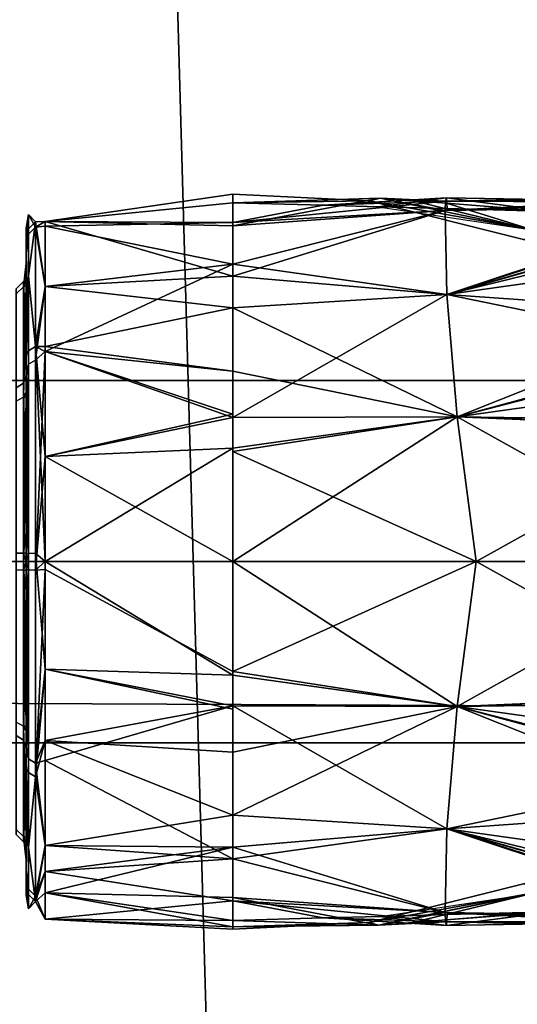
# Model space of a CAD drawing. Units: inches. Extents: x -2 to 145, y -6 to 123.
# Drawn here: x 48 to 48, y 27 to 28 of the extents above; entities that cross this region are included whole.
import ezdxf

# ---------------------------------------------------------------- set-up
doc = ezdxf.new("R2010")
doc.units = ezdxf.units.IN
doc.header["$MEASUREMENT"] = 0
for name, color, linetype in [('SEAT-FABRIC', 5, 'Continuous'), ('SEAT-FRAME', 5, 'Continuous'), ('SEAT-KNOBS', 5, 'Continuous')]:
    doc.layers.add(name, color=color, linetype=linetype)

# ---------------------------------------------------------------- blocks, each defined once
blk = doc.blocks.new('1sayl_suspmidbck_arms_1t')
at = {"layer": 'SEAT-FABRIC'}
for points in [[(7.80449, -5.53472, 18.10493), (7.81076, -3.69202, 17.95771), (5.714, -4.10244, 17.97681), (5.70496, -6.14031, 18.24224)], [(3.54326, -6.41631, 18.38222), (5.70496, -6.14031, 18.24224), (5.714, -4.10244, 17.97681), (3.55682, -4.2959, 18.00138)], [(5.70496, -6.14031, 18.24224), (7.66896, -7.31921, 18.30635), (8.32122, -6.78282, 18.19403), (7.80449, -5.53472, 18.10493)]]:
    blk.add_3dface(points, dxfattribs=at)
at = {"layer": 'SEAT-FRAME'}
for points in [[(5.34186, -5.59835, 14.78987), (5.26145, -5.24585, 14.34308), (6.4225, -5.24466, 14.32855), (6.42808, -5.56766, 14.74923)], [(5.34186, -5.59835, 14.78987), (6.42808, -5.56766, 14.74923), (6.43718, -5.99899, 15.05947), (5.34332, -6.0576, 15.12472)]]:
    blk.add_3dface(points, dxfattribs=at)
at = {"layer": 'SEAT-KNOBS'}
for points in [[(5.40178, -5.09813, 12.69723), (4.62734, -5.96161, 12.79227), (5.44528, -5.14831, 12.65266)], [(4.63689, -6.00515, 12.59374), (4.57651, -5.95633, 12.53514), (5.35195, -5.11411, 12.32245), (5.45023, -5.1949, 12.41062)], [(5.46556, -5.19722, 12.61433), (5.44528, -5.14831, 12.65266), (4.62734, -5.96161, 12.79227)], [(5.46556, -5.19722, 12.61433), (4.62734, -5.96161, 12.79227), (5.46299, -5.20392, 12.60759)], [(5.44459, -5.21847, 12.43693), (4.63689, -6.00515, 12.59374), (5.45023, -5.1949, 12.41062)], [(4.62734, -5.96161, 12.79227), (4.6547, -5.99677, 12.74317), (5.45539, -5.22371, 12.58771), (5.46299, -5.20392, 12.60759)], [(5.44459, -5.21847, 12.43693), (5.44354, -5.22285, 12.44182), (5.43682, -5.25093, 12.47316), (4.63689, -6.00515, 12.59374)], [(4.6547, -5.99677, 12.74317), (4.66323, -6.01013, 12.71394), (5.44701, -5.24552, 12.56579), (5.45539, -5.22371, 12.58771)], [(5.43923, -5.26577, 12.54545), (5.44701, -5.24552, 12.56579), (4.66647, -6.01882, 12.68192)], [(5.84701, -6.07012, 12.26886), (5.84701, -5.24335, 12.26886), (5.66984, -5.24335, 12.37115), (5.66984, -6.07012, 12.37115)], [(5.66984, -6.07012, 12.37115), (5.66984, -5.24335, 12.37115), (5.66984, -5.24335, 12.57572), (5.66984, -6.07012, 12.57572)], [(5.66984, -6.07012, 12.57572), (5.66984, -5.24335, 12.57572), (5.84701, -5.24335, 12.67801), (5.84701, -6.07012, 12.67801)], [(5.84701, -6.07012, 12.67801), (5.84701, -5.24335, 12.67801), (6.02417, -5.24335, 12.57572), (6.02417, -6.07012, 12.57572)], [(6.02417, -6.07012, 12.37115), (6.02417, -5.24335, 12.37115), (5.84701, -5.24335, 12.26886), (5.84701, -6.07012, 12.26886)], [(6.02417, -6.07012, 12.57572), (6.02417, -5.24335, 12.57572), (6.02417, -5.24335, 12.37115), (6.02417, -6.07012, 12.37115)], [(4.63689, -6.00515, 12.59374), (5.43682, -5.25093, 12.47316), (5.43419, -5.26193, 12.48543)], [(5.43419, -5.26193, 12.48543), (4.65816, -6.01881, 12.63491), (4.63689, -6.00515, 12.59374)], [(4.65816, -6.01881, 12.63491), (5.43419, -5.26193, 12.48543), (5.43428, -5.26267, 12.48882)], [(5.43428, -5.26267, 12.48882), (5.43434, -5.26322, 12.49133), (5.43525, -5.27077, 12.52594), (4.65816, -6.01881, 12.63491)], [(5.43923, -5.26577, 12.54545), (4.66647, -6.01882, 12.68192), (4.65816, -6.01881, 12.63491), (5.43554, -5.2704, 12.52735)], [(4.65816, -6.01881, 12.63491), (5.43525, -5.27077, 12.52594), (5.43554, -5.2704, 12.52735)], [(5.57997, -5.41072, 12.55165), (5.57298, -5.41794, 12.5537), (5.67249, -5.41794, 12.69944), (5.67694, -5.41072, 12.69367)], [(5.58499, -5.41072, 12.37975), (5.57814, -5.41794, 12.3773), (5.57298, -5.41794, 12.5537), (5.57997, -5.41072, 12.55165)], [(5.6901, -5.41072, 12.24363), (5.68599, -5.41794, 12.23762), (5.57814, -5.41794, 12.3773), (5.58499, -5.41072, 12.37975)], [(5.67694, -5.41072, 12.69367), (5.67249, -5.41794, 12.69944), (5.83866, -5.41794, 12.75885), (5.83888, -5.41072, 12.75157)], [(5.85514, -5.41072, 12.19529), (5.85535, -5.41794, 12.18801), (5.68599, -5.41794, 12.23762), (5.6901, -5.41072, 12.24363)], [(5.83888, -5.41072, 12.75157), (5.83866, -5.41794, 12.75885), (6.00802, -5.41794, 12.70925), (6.00392, -5.41072, 12.70323)], [(6.01707, -5.41072, 12.25319), (6.02152, -5.41794, 12.24743), (5.85535, -5.41794, 12.18801), (5.85514, -5.41072, 12.19529)], [(6.00392, -5.41072, 12.70323), (6.00802, -5.41794, 12.70925), (6.11588, -5.41794, 12.56957), (6.10902, -5.41072, 12.56712)], [(6.11405, -5.41072, 12.39522), (6.12104, -5.41794, 12.39317), (6.02152, -5.41794, 12.24743), (6.01707, -5.41072, 12.25319)], [(6.10902, -5.41072, 12.56712), (6.11588, -5.41794, 12.56957), (6.12104, -5.41794, 12.39317), (6.11405, -5.41072, 12.39522)], [(5.52152, -5.42292, 12.37619), (5.5074, -5.42292, 12.48153), (5.52068, -5.42051, 12.42258)], [(5.54553, -5.42051, 12.60829), (5.52068, -5.42051, 12.42258), (5.5074, -5.42292, 12.48153)], [(5.54553, -5.42051, 12.60829), (5.5074, -5.42292, 12.48153), (5.52653, -5.42292, 12.58608)], [(5.5074, -5.42292, 12.48153), (5.52152, -5.42292, 12.37619), (5.5146, -5.42971, 12.37412)], [(5.51971, -5.42971, 12.58847), (5.52653, -5.42292, 12.58608), (5.5074, -5.42292, 12.48153)], [(5.5074, -5.42292, 12.48153), (5.5146, -5.42971, 12.37412), (5.51971, -5.42971, 12.58847)], [(5.5146, -5.42971, 12.37412), (5.5675, -5.42292, 12.28037), (5.63646, -5.42971, 12.1977)], [(5.5675, -5.42292, 12.28037), (5.5146, -5.42971, 12.37412), (5.52152, -5.42292, 12.37619)], [(5.52653, -5.42292, 12.58608), (5.51971, -5.42971, 12.58847), (5.64984, -5.42971, 12.75888), (5.65394, -5.42292, 12.75294)], [(5.53965, -5.42051, 12.38328), (5.52152, -5.42292, 12.37619), (5.52068, -5.42051, 12.42258)], [(5.60419, -5.42051, 12.24957), (5.5675, -5.42292, 12.28037), (5.52152, -5.42292, 12.37619), (5.53965, -5.42051, 12.38328)], [(5.65394, -5.42292, 12.75294), (5.54553, -5.42051, 12.60829), (5.52653, -5.42292, 12.58608)], [(5.54553, -5.42051, 12.60829), (5.65394, -5.42292, 12.75294), (5.66131, -5.42051, 12.74346)], [(5.57814, -5.41794, 12.3773), (5.5553, -5.42051, 12.51921), (5.57148, -5.42051, 12.55264)], [(5.5553, -5.42051, 12.51921), (5.57814, -5.41794, 12.3773), (5.57732, -5.42051, 12.3532)], [(5.5675, -5.42292, 12.28037), (5.60419, -5.42051, 12.24957), (5.64084, -5.42292, 12.20345)], [(5.64084, -5.42292, 12.20345), (5.63646, -5.42971, 12.1977), (5.5675, -5.42292, 12.28037)], [(5.63015, -5.42051, 12.67384), (5.57298, -5.41794, 12.5537), (5.57148, -5.42051, 12.55264)], [(5.57814, -5.41794, 12.3773), (5.57148, -5.42051, 12.55264), (5.57298, -5.41794, 12.5537)], [(5.57298, -5.41794, 12.5537), (5.63015, -5.42051, 12.67384), (5.67249, -5.41794, 12.69944)], [(5.68599, -5.41794, 12.23762), (5.57732, -5.42051, 12.3532), (5.57814, -5.41794, 12.3773)], [(5.57732, -5.42051, 12.3532), (5.68599, -5.41794, 12.23762), (5.6819, -5.42051, 12.23077)], [(5.64378, -5.42051, 12.2131), (5.64084, -5.42292, 12.20345), (5.60419, -5.42051, 12.24957)], [(5.66457, -5.42051, 12.70561), (5.67249, -5.41794, 12.69944), (5.63015, -5.42051, 12.67384)], [(5.63646, -5.42971, 12.1977), (5.64084, -5.42292, 12.20345), (5.83891, -5.42292, 12.13383), (5.83874, -5.42971, 12.12661)], [(5.64084, -5.42292, 12.20345), (5.64378, -5.42051, 12.2131), (5.83891, -5.42292, 12.13383)], [(5.81636, -5.42051, 12.14459), (5.83891, -5.42292, 12.13383), (5.64378, -5.42051, 12.2131)], [(5.65394, -5.42292, 12.75294), (5.64984, -5.42971, 12.75888), (5.85527, -5.42971, 12.82026), (5.8551, -5.42292, 12.81304)], [(5.8551, -5.42292, 12.81304), (5.84701, -5.42051, 12.8037), (5.65394, -5.42292, 12.75294)], [(5.66743, -5.42051, 12.75061), (5.65394, -5.42292, 12.75294), (5.84701, -5.42051, 12.8037)], [(5.66743, -5.42051, 12.75061), (5.66131, -5.42051, 12.74346), (5.65394, -5.42292, 12.75294)], [(5.67249, -5.41794, 12.69944), (5.66457, -5.42051, 12.70561), (5.81881, -5.42051, 12.76736)], [(5.67249, -5.41794, 12.69944), (5.81881, -5.42051, 12.76736), (5.83866, -5.41794, 12.75885)], [(5.68609, -5.42051, 12.22586), (5.6819, -5.42051, 12.23077), (5.68599, -5.41794, 12.23762)], [(5.85535, -5.41794, 12.18801), (5.68609, -5.42051, 12.22586), (5.68599, -5.41794, 12.23762)], [(5.68609, -5.42051, 12.22586), (5.85535, -5.41794, 12.18801), (5.84701, -5.42051, 12.17816)], [(5.81636, -5.42051, 12.14459), (5.83915, -5.42051, 12.14353), (5.83891, -5.42292, 12.13383)], [(5.83839, -5.42051, 12.7683), (5.83866, -5.41794, 12.75885), (5.81881, -5.42051, 12.76736)], [(5.83866, -5.41794, 12.75885), (5.83839, -5.42051, 12.7683), (5.84701, -5.42051, 12.76871)], [(6.00792, -5.42051, 12.72101), (5.83866, -5.41794, 12.75885), (5.84701, -5.42051, 12.76871)], [(5.83866, -5.41794, 12.75885), (6.00792, -5.42051, 12.72101), (6.00802, -5.41794, 12.70925)], [(5.83874, -5.42971, 12.12661), (5.83891, -5.42292, 12.13383), (6.04007, -5.42292, 12.19393), (6.04418, -5.42971, 12.18798)], [(5.84701, -5.42051, 12.14317), (5.83891, -5.42292, 12.13383), (5.83915, -5.42051, 12.14353)], [(5.83891, -5.42292, 12.13383), (5.84701, -5.42051, 12.14317), (6.04007, -5.42292, 12.19393)], [(5.85562, -5.42051, 12.17857), (5.84701, -5.42051, 12.17816), (5.85535, -5.41794, 12.18801)], [(5.84701, -5.42051, 12.8037), (5.8551, -5.42292, 12.81304), (5.85487, -5.42051, 12.80333)], [(6.02659, -5.42051, 12.19626), (6.04007, -5.42292, 12.19393), (5.84701, -5.42051, 12.14317)], [(5.8551, -5.42292, 12.81304), (5.87765, -5.42051, 12.80227), (5.85487, -5.42051, 12.80333)], [(5.87765, -5.42051, 12.80227), (5.8551, -5.42292, 12.81304), (6.05023, -5.42051, 12.73377)], [(6.05317, -5.42292, 12.74342), (6.05023, -5.42051, 12.73377), (5.8551, -5.42292, 12.81304)], [(5.8551, -5.42292, 12.81304), (5.85527, -5.42971, 12.82026), (6.05756, -5.42971, 12.74916), (6.05317, -5.42292, 12.74342)], [(6.02152, -5.41794, 12.24743), (5.87521, -5.42051, 12.17951), (5.85535, -5.41794, 12.18801)], [(5.85562, -5.42051, 12.17857), (5.85535, -5.41794, 12.18801), (5.87521, -5.42051, 12.17951)], [(5.87521, -5.42051, 12.17951), (6.02152, -5.41794, 12.24743), (6.02944, -5.42051, 12.24126)], [(6.01212, -5.42051, 12.7161), (6.00802, -5.41794, 12.70925), (6.00792, -5.42051, 12.72101)], [(6.11669, -5.42051, 12.59367), (6.00802, -5.41794, 12.70925), (6.01212, -5.42051, 12.7161)], [(6.00802, -5.41794, 12.70925), (6.11669, -5.42051, 12.59367), (6.11588, -5.41794, 12.56957)], [(6.12104, -5.41794, 12.39317), (6.06386, -5.42051, 12.27303), (6.02152, -5.41794, 12.24743)], [(6.02944, -5.42051, 12.24126), (6.02152, -5.41794, 12.24743), (6.06386, -5.42051, 12.27303)], [(6.02659, -5.42051, 12.19626), (6.03271, -5.42051, 12.20341), (6.04007, -5.42292, 12.19393)], [(6.14848, -5.42051, 12.33857), (6.04007, -5.42292, 12.19393), (6.03271, -5.42051, 12.20341)], [(6.04007, -5.42292, 12.19393), (6.14848, -5.42051, 12.33857), (6.16749, -5.42292, 12.36079)], [(6.04418, -5.42971, 12.18798), (6.04007, -5.42292, 12.19393), (6.16749, -5.42292, 12.36079), (6.17431, -5.42971, 12.3584)], [(6.05023, -5.42051, 12.73377), (6.05317, -5.42292, 12.74342), (6.08983, -5.42051, 12.69729)], [(6.12651, -5.42292, 12.6665), (6.08983, -5.42051, 12.69729), (6.05317, -5.42292, 12.74342)], [(6.05317, -5.42292, 12.74342), (6.05756, -5.42971, 12.74916), (6.12651, -5.42292, 12.6665)], [(6.17941, -5.42971, 12.57275), (6.12651, -5.42292, 12.6665), (6.05756, -5.42971, 12.74916)], [(6.06386, -5.42051, 12.27303), (6.12104, -5.41794, 12.39317), (6.12253, -5.42051, 12.39423)], [(6.17249, -5.42292, 12.57068), (6.15436, -5.42051, 12.56359), (6.08983, -5.42051, 12.69729), (6.12651, -5.42292, 12.6665)], [(6.13871, -5.42051, 12.42766), (6.11588, -5.41794, 12.56957), (6.11669, -5.42051, 12.59367)], [(6.12253, -5.42051, 12.39423), (6.11588, -5.41794, 12.56957), (6.13871, -5.42051, 12.42766)], [(6.11588, -5.41794, 12.56957), (6.12253, -5.42051, 12.39423), (6.12104, -5.41794, 12.39317)], [(6.12651, -5.42292, 12.6665), (6.17941, -5.42971, 12.57275), (6.17249, -5.42292, 12.57068)], [(6.18661, -5.42292, 12.46534), (6.14848, -5.42051, 12.33857), (6.17333, -5.42051, 12.52428)], [(6.14848, -5.42051, 12.33857), (6.18661, -5.42292, 12.46534), (6.16749, -5.42292, 12.36079)], [(6.17249, -5.42292, 12.57068), (6.17333, -5.42051, 12.52428), (6.15436, -5.42051, 12.56359)], [(6.17431, -5.42971, 12.3584), (6.16749, -5.42292, 12.36079), (6.18661, -5.42292, 12.46534)], [(6.17333, -5.42051, 12.52428), (6.17249, -5.42292, 12.57068), (6.18661, -5.42292, 12.46534)], [(6.17941, -5.42971, 12.57275), (6.18661, -5.42292, 12.46534), (6.17249, -5.42292, 12.57068)], [(6.18661, -5.42292, 12.46534), (6.17941, -5.42971, 12.57275), (6.17431, -5.42971, 12.3584)], [(5.51971, -5.42971, 12.58847), (5.49709, -5.43917, 12.47343), (5.54397, -5.43917, 12.64839)], [(5.49709, -5.43917, 12.47343), (5.51971, -5.42971, 12.58847), (5.5146, -5.42971, 12.37412)], [(5.5146, -5.42971, 12.37412), (5.52311, -5.43917, 12.37631), (5.49709, -5.43917, 12.47343)], [(5.52311, -5.43917, 12.37631), (5.5146, -5.42971, 12.37412), (5.54397, -5.43917, 12.29847)], [(5.5693, -5.43917, 12.27314), (5.54397, -5.43917, 12.29847), (5.5146, -5.42971, 12.37412)], [(5.63646, -5.42971, 12.1977), (5.5693, -5.43917, 12.27314), (5.5146, -5.42971, 12.37412)], [(5.5693, -5.43917, 12.67373), (5.51971, -5.42971, 12.58847), (5.54397, -5.43917, 12.64839)], [(5.51971, -5.42971, 12.58847), (5.5693, -5.43917, 12.67373), (5.64984, -5.42971, 12.75888)], [(5.65253, -5.43917, 12.75695), (5.64984, -5.42971, 12.75888), (5.5693, -5.43917, 12.67373)], [(5.5693, -5.43917, 12.27314), (5.63646, -5.42971, 12.1977), (5.67205, -5.43917, 12.17039)], [(5.83874, -5.42971, 12.12661), (5.8392, -5.43917, 12.1256), (5.63646, -5.42971, 12.1977)], [(5.74184, -5.43917, 12.15169), (5.63646, -5.42971, 12.1977), (5.8392, -5.43917, 12.1256)], [(5.74184, -5.43917, 12.15169), (5.67205, -5.43917, 12.17039), (5.63646, -5.42971, 12.1977)], [(5.64984, -5.42971, 12.75888), (5.74184, -5.43917, 12.79517), (5.85527, -5.42971, 12.82026)], [(5.74184, -5.43917, 12.79517), (5.64984, -5.42971, 12.75888), (5.67205, -5.43917, 12.77647)], [(5.65253, -5.43917, 12.75695), (5.67205, -5.43917, 12.77647), (5.64984, -5.42971, 12.75888)], [(5.84701, -5.43917, 12.82336), (5.85527, -5.42971, 12.82026), (5.74184, -5.43917, 12.79517)], [(5.83874, -5.42971, 12.12661), (5.94985, -5.43917, 12.15693), (5.84701, -5.43917, 12.12351)], [(5.94985, -5.43917, 12.15693), (5.83874, -5.42971, 12.12661), (6.05269, -5.43917, 12.19034)], [(6.04418, -5.42971, 12.18798), (6.05269, -5.43917, 12.19034), (5.83874, -5.42971, 12.12661)], [(5.8392, -5.43917, 12.1256), (5.83874, -5.42971, 12.12661), (5.84701, -5.43917, 12.12351)], [(5.94985, -5.43917, 12.78994), (6.05756, -5.42971, 12.74916), (5.84701, -5.43917, 12.82336)], [(5.85527, -5.42971, 12.82026), (5.84701, -5.43917, 12.82336), (6.05756, -5.42971, 12.74916)], [(6.05756, -5.42971, 12.74916), (5.94985, -5.43917, 12.78994), (6.05269, -5.43917, 12.75653)], [(6.05269, -5.43917, 12.19034), (6.04418, -5.42971, 12.18798), (6.11625, -5.43917, 12.27782)], [(6.17431, -5.42971, 12.3584), (6.11625, -5.43917, 12.27782), (6.04418, -5.42971, 12.18798)], [(6.05269, -5.43917, 12.75653), (6.05737, -5.43917, 12.75009), (6.05756, -5.42971, 12.74916)], [(6.11625, -5.43917, 12.66905), (6.05756, -5.42971, 12.74916), (6.05737, -5.43917, 12.75009)], [(6.05756, -5.42971, 12.74916), (6.11625, -5.43917, 12.66905), (6.17941, -5.42971, 12.57275)], [(6.11625, -5.43917, 12.27782), (6.17431, -5.42971, 12.3584), (6.17512, -5.43917, 12.35886)], [(6.1798, -5.43917, 12.58156), (6.17941, -5.42971, 12.57275), (6.11625, -5.43917, 12.66905)], [(6.1798, -5.43917, 12.58156), (6.17431, -5.42971, 12.3584), (6.17941, -5.42971, 12.57275)], [(6.1798, -5.43917, 12.3653), (6.17512, -5.43917, 12.35886), (6.17431, -5.42971, 12.3584)], [(6.1798, -5.43917, 12.3653), (6.17431, -5.42971, 12.3584), (6.1798, -5.43917, 12.47343)], [(6.1798, -5.43917, 12.58156), (6.1798, -5.43917, 12.47343), (6.17431, -5.42971, 12.3584)], [(5.49709, -5.43917, 12.47343), (5.48746, -5.62283, 12.47343), (5.48961, -5.62283, 12.51276)], [(5.48746, -5.62283, 12.47343), (5.49709, -5.43917, 12.47343), (5.48961, -5.62283, 12.43417)], [(5.52311, -5.43917, 12.37631), (5.48961, -5.62283, 12.43417), (5.49709, -5.43917, 12.47343)], [(5.48961, -5.62283, 12.43417), (5.52311, -5.43917, 12.37631), (5.49604, -5.62283, 12.39532)], [(5.48961, -5.62283, 12.51276), (5.49605, -5.62283, 12.55155), (5.49709, -5.43917, 12.47343)], [(5.51856, -5.62283, 12.35545), (5.49604, -5.62283, 12.39532), (5.52311, -5.43917, 12.37631)], [(5.51519, -5.62283, 12.59399), (5.49709, -5.43917, 12.47343), (5.49605, -5.62283, 12.55155)], [(5.49709, -5.43917, 12.47343), (5.51519, -5.62283, 12.59399), (5.54397, -5.43917, 12.64839)], [(5.55613, -5.62283, 12.68477), (5.54397, -5.43917, 12.64839), (5.51519, -5.62283, 12.59399)], [(5.51856, -5.62283, 12.35545), (5.52311, -5.43917, 12.37631), (5.5676, -5.62283, 12.26858)], [(5.54397, -5.43917, 12.29847), (5.5676, -5.62283, 12.26858), (5.52311, -5.43917, 12.37631)], [(5.54397, -5.43917, 12.64839), (5.55613, -5.62283, 12.68477), (5.5693, -5.43917, 12.67373)], [(5.5676, -5.62283, 12.26858), (5.54397, -5.43917, 12.29847), (5.5693, -5.43917, 12.27314)], [(5.7059, -5.62283, 12.79359), (5.65253, -5.43917, 12.75695), (5.55613, -5.62283, 12.68477)], [(5.5693, -5.43917, 12.67373), (5.55613, -5.62283, 12.68477), (5.65253, -5.43917, 12.75695)], [(5.5676, -5.62283, 12.26858), (5.5693, -5.43917, 12.27314), (5.59882, -5.62283, 12.21329)], [(5.67205, -5.43917, 12.17039), (5.59882, -5.62283, 12.21329), (5.5693, -5.43917, 12.27314)], [(5.59882, -5.62283, 12.21329), (5.67205, -5.43917, 12.17039), (5.66055, -5.62283, 12.16601)], [(5.65253, -5.43917, 12.75695), (5.7059, -5.62283, 12.79359), (5.67205, -5.43917, 12.77647)], [(5.66055, -5.62283, 12.16601), (5.67205, -5.43917, 12.17039), (5.74184, -5.43917, 12.15169), (5.7026, -5.62283, 12.15425)], [(5.67205, -5.43917, 12.77647), (5.7059, -5.62283, 12.79359), (5.74184, -5.43917, 12.79517)], [(5.7026, -5.62283, 12.15425), (5.74184, -5.43917, 12.15169), (5.8392, -5.43917, 12.1256), (5.73939, -5.62283, 12.14397)], [(5.7359, -5.62283, 12.81538), (5.74184, -5.43917, 12.79517), (5.7059, -5.62283, 12.79359)], [(5.84701, -5.62283, 12.83298), (5.84701, -5.43917, 12.82336), (5.7359, -5.62283, 12.81538)], [(5.74184, -5.43917, 12.79517), (5.7359, -5.62283, 12.81538), (5.84701, -5.43917, 12.82336)], [(5.73939, -5.62283, 12.14397), (5.8392, -5.43917, 12.1256), (5.84701, -5.43917, 12.12351), (5.84701, -5.62283, 12.11389)], [(5.84701, -5.62283, 12.83298), (5.95462, -5.62283, 12.8029), (5.99141, -5.62283, 12.79261), (5.94985, -5.43917, 12.78994)], [(5.84701, -5.43917, 12.82336), (5.84701, -5.62283, 12.83298), (5.94985, -5.43917, 12.78994)], [(5.94985, -5.43917, 12.15693), (5.95811, -5.62283, 12.13148), (5.84701, -5.43917, 12.12351)], [(5.84701, -5.62283, 12.11389), (5.84701, -5.43917, 12.12351), (5.95811, -5.62283, 12.13148)], [(5.94985, -5.43917, 12.78994), (5.99141, -5.62283, 12.79261), (6.05269, -5.43917, 12.75653)], [(6.05269, -5.43917, 12.19034), (5.98811, -5.62283, 12.15328), (5.94985, -5.43917, 12.15693)], [(5.95811, -5.62283, 12.13148), (5.94985, -5.43917, 12.15693), (5.98811, -5.62283, 12.15328)], [(5.98811, -5.62283, 12.15328), (6.05269, -5.43917, 12.19034), (6.13789, -5.62283, 12.2621)], [(6.03346, -5.62283, 12.78086), (6.05269, -5.43917, 12.75653), (5.99141, -5.62283, 12.79261)], [(6.09519, -5.62283, 12.73358), (6.05737, -5.43917, 12.75009), (6.03346, -5.62283, 12.78086)], [(6.05269, -5.43917, 12.75653), (6.03346, -5.62283, 12.78086), (6.05737, -5.43917, 12.75009)], [(6.11625, -5.43917, 12.27782), (6.13789, -5.62283, 12.2621), (6.05269, -5.43917, 12.19034)], [(6.05737, -5.43917, 12.75009), (6.09519, -5.62283, 12.73358), (6.11625, -5.43917, 12.66905)], [(6.12641, -5.62283, 12.67829), (6.11625, -5.43917, 12.66905), (6.09519, -5.62283, 12.73358)], [(6.11625, -5.43917, 12.66905), (6.12641, -5.62283, 12.67829), (6.1798, -5.43917, 12.58156)], [(6.13789, -5.62283, 12.2621), (6.11625, -5.43917, 12.27782), (6.17512, -5.43917, 12.35886)], [(6.17546, -5.62283, 12.59142), (6.1798, -5.43917, 12.58156), (6.12641, -5.62283, 12.67829)], [(6.13789, -5.62283, 12.2621), (6.17512, -5.43917, 12.35886), (6.17883, -5.62283, 12.35287)], [(6.1798, -5.43917, 12.3653), (6.17883, -5.62283, 12.35287), (6.17512, -5.43917, 12.35886)], [(6.1798, -5.43917, 12.58156), (6.17546, -5.62283, 12.59142), (6.19797, -5.62283, 12.55155)], [(6.17883, -5.62283, 12.35287), (6.1798, -5.43917, 12.3653), (6.19797, -5.62283, 12.39532)], [(6.1798, -5.43917, 12.47343), (6.20656, -5.62283, 12.47343), (6.19797, -5.62283, 12.39532)], [(6.20656, -5.62283, 12.47343), (6.1798, -5.43917, 12.47343), (6.19797, -5.62283, 12.55155)], [(6.1798, -5.43917, 12.58156), (6.19797, -5.62283, 12.55155), (6.1798, -5.43917, 12.47343)], [(6.1798, -5.43917, 12.47343), (6.19797, -5.62283, 12.39532), (6.1798, -5.43917, 12.3653)], [(5.49403, -5.75589, 12.47343), (5.48746, -5.62283, 12.47343), (5.48961, -5.62283, 12.43417)], [(5.49147, -5.76521, 12.38674), (5.48961, -5.62283, 12.43417), (5.49604, -5.62283, 12.39532)], [(5.48961, -5.62283, 12.43417), (5.49147, -5.76521, 12.38674), (5.49403, -5.75589, 12.47343)], [(5.51856, -5.62283, 12.35545), (5.49147, -5.76521, 12.38674), (5.49604, -5.62283, 12.39532)], [(5.49147, -5.76521, 12.38674), (5.51856, -5.62283, 12.35545), (5.50363, -5.83024, 12.31658)], [(5.49844, -5.71098, 12.55127), (5.49448, -5.8306, 12.59689), (5.51519, -5.62283, 12.59399)], [(5.50363, -5.83024, 12.63029), (5.51519, -5.62283, 12.59399), (5.49448, -5.8306, 12.59689)], [(5.51519, -5.62283, 12.59399), (5.49605, -5.62283, 12.55155), (5.49844, -5.71098, 12.55127)], [(5.51519, -5.62283, 12.59399), (5.50363, -5.83024, 12.63029), (5.55613, -5.62283, 12.68477)], [(5.58555, -5.83193, 12.75278), (5.55613, -5.62283, 12.68477), (5.50363, -5.83024, 12.63029)], [(5.5676, -5.62283, 12.26858), (5.50363, -5.83024, 12.31658), (5.51856, -5.62283, 12.35545)], [(5.50363, -5.83024, 12.31658), (5.5676, -5.62283, 12.26858), (5.58555, -5.83193, 12.19408)], [(5.55613, -5.62283, 12.68477), (5.58555, -5.83193, 12.75278), (5.7059, -5.62283, 12.79359)], [(5.59882, -5.62283, 12.21329), (5.58555, -5.83193, 12.19408), (5.5676, -5.62283, 12.26858)], [(5.70536, -5.84214, 12.8319), (5.7059, -5.62283, 12.79359), (5.58555, -5.83193, 12.75278)], [(5.58555, -5.83193, 12.19408), (5.59882, -5.62283, 12.21329), (5.70536, -5.84214, 12.11497)], [(5.66055, -5.62283, 12.16601), (5.70536, -5.84214, 12.11497), (5.59882, -5.62283, 12.21329)], [(5.66055, -5.62283, 12.16601), (5.7026, -5.62283, 12.15425), (5.73939, -5.62283, 12.14397), (5.70536, -5.84214, 12.11497)], [(5.84701, -5.62283, 12.83298), (5.70536, -5.84214, 12.8319), (5.84701, -5.86074, 12.85797)], [(5.7059, -5.62283, 12.79359), (5.70536, -5.84214, 12.8319), (5.7359, -5.62283, 12.81538)], [(5.84701, -5.62283, 12.83298), (5.7359, -5.62283, 12.81538), (5.70536, -5.84214, 12.8319)], [(5.73939, -5.62283, 12.14397), (5.84701, -5.86074, 12.08889), (5.70536, -5.84214, 12.11497)], [(5.73939, -5.62283, 12.14397), (5.84701, -5.62283, 12.11389), (5.84701, -5.86074, 12.08889)], [(5.95462, -5.62283, 12.8029), (5.84701, -5.86074, 12.85797), (5.98865, -5.84214, 12.8319)], [(5.95462, -5.62283, 12.8029), (5.84701, -5.62283, 12.83298), (5.84701, -5.86074, 12.85797)], [(5.84701, -5.62283, 12.11389), (5.98865, -5.84214, 12.11497), (5.84701, -5.86074, 12.08889)], [(5.84701, -5.62283, 12.11389), (5.95811, -5.62283, 12.13148), (5.98865, -5.84214, 12.11497)], [(6.03346, -5.62283, 12.78086), (5.99141, -5.62283, 12.79261), (5.95462, -5.62283, 12.8029), (5.98865, -5.84214, 12.8319)], [(5.98811, -5.62283, 12.15328), (5.98865, -5.84214, 12.11497), (5.95811, -5.62283, 12.13148)], [(6.13789, -5.62283, 12.2621), (6.10847, -5.83193, 12.19408), (5.98811, -5.62283, 12.15328)], [(5.98865, -5.84214, 12.11497), (5.98811, -5.62283, 12.15328), (6.10847, -5.83193, 12.19408)], [(6.10847, -5.83193, 12.75278), (6.09519, -5.62283, 12.73358), (5.98865, -5.84214, 12.8319)], [(6.03346, -5.62283, 12.78086), (5.98865, -5.84214, 12.8319), (6.09519, -5.62283, 12.73358)], [(6.09519, -5.62283, 12.73358), (6.10847, -5.83193, 12.75278), (6.12641, -5.62283, 12.67829)], [(6.19039, -5.83024, 12.63029), (6.12641, -5.62283, 12.67829), (6.10847, -5.83193, 12.75278)], [(6.10847, -5.83193, 12.19408), (6.13789, -5.62283, 12.2621), (6.19039, -5.83024, 12.31658)], [(6.12641, -5.62283, 12.67829), (6.19039, -5.83024, 12.63029), (6.17546, -5.62283, 12.59142)], [(6.17883, -5.62283, 12.35287), (6.19039, -5.83024, 12.31658), (6.13789, -5.62283, 12.2621)], [(6.17546, -5.62283, 12.59142), (6.20259, -5.76692, 12.5601), (6.19797, -5.62283, 12.55155)], [(6.20259, -5.76692, 12.5601), (6.17546, -5.62283, 12.59142), (6.19039, -5.83024, 12.63029)], [(6.19559, -5.71106, 12.39559), (6.19954, -5.8306, 12.34998), (6.17883, -5.62283, 12.35287)], [(6.19039, -5.83024, 12.31658), (6.17883, -5.62283, 12.35287), (6.19954, -5.8306, 12.34998)], [(6.17883, -5.62283, 12.35287), (6.19797, -5.62283, 12.39532), (6.19559, -5.71106, 12.39559)], [(6.20259, -5.76692, 12.5601), (6.19998, -5.75589, 12.47343), (6.19797, -5.62283, 12.55155)], [(6.20656, -5.62283, 12.47343), (6.19797, -5.62283, 12.55155), (6.19998, -5.75589, 12.47343)], [(5.49994, -5.76666, 12.5511), (5.49119, -5.83163, 12.56306), (5.49844, -5.71098, 12.55127)], [(5.49448, -5.8306, 12.59689), (5.49844, -5.71098, 12.55127), (5.49119, -5.83163, 12.56306)], [(6.19414, -5.76496, 12.39575), (6.20282, -5.83163, 12.3838), (6.19559, -5.71106, 12.39559)], [(6.19954, -5.8306, 12.34998), (6.19559, -5.71106, 12.39559), (6.20282, -5.83163, 12.3838)], [(5.52279, -5.91498, 12.43743), (5.49403, -5.75589, 12.47343), (5.49147, -5.76521, 12.38674)], [(5.52279, -5.91498, 12.43743), (5.53209, -5.90821, 12.47343), (5.49403, -5.75589, 12.47343)], [(6.1716, -5.91569, 12.51064), (6.16193, -5.90821, 12.47343), (6.19998, -5.75589, 12.47343)], [(6.19998, -5.75589, 12.47343), (6.20259, -5.76692, 12.5601), (6.1716, -5.91569, 12.51064)], [(5.49119, -5.83163, 12.56306), (5.49994, -5.76666, 12.5511), (5.50173, -5.83241, 12.55089)], [(5.49448, -5.8306, 12.34998), (5.49404, -5.79882, 12.38863), (5.49147, -5.76521, 12.38674)], [(5.49147, -5.76521, 12.38674), (5.50363, -5.83024, 12.31658), (5.49448, -5.8306, 12.34998)], [(5.49404, -5.79882, 12.38863), (5.52232, -5.91549, 12.43638), (5.49147, -5.76521, 12.38674)], [(5.52279, -5.91498, 12.43743), (5.49147, -5.76521, 12.38674), (5.52232, -5.91549, 12.43638)], [(5.50448, -5.93389, 12.55058), (5.50173, -5.83241, 12.55089), (5.49994, -5.76666, 12.5511), (5.52242, -5.91569, 12.51064)], [(6.20008, -5.79923, 12.55827), (6.1716, -5.91569, 12.51064), (6.20259, -5.76692, 12.5601)], [(6.18908, -5.93459, 12.3975), (6.19233, -5.83241, 12.39596), (6.19414, -5.76496, 12.39575), (6.1717, -5.91549, 12.43638)], [(6.20259, -5.76692, 12.5601), (6.19039, -5.83024, 12.63029), (6.19954, -5.8306, 12.59689)], [(6.20282, -5.83163, 12.3838), (6.19414, -5.76496, 12.39575), (6.19233, -5.83241, 12.39596)], [(6.19954, -5.8306, 12.59689), (6.20008, -5.79923, 12.55827), (6.20259, -5.76692, 12.5601)], [(5.49404, -5.79882, 12.38863), (5.49448, -5.8306, 12.34998), (5.49119, -5.83163, 12.3838)], [(5.49119, -5.83163, 12.3838), (5.49655, -5.83177, 12.39047), (5.49404, -5.79882, 12.38863)], [(5.52232, -5.91549, 12.43638), (5.49404, -5.79882, 12.38863), (5.49655, -5.83177, 12.39047), (5.50494, -5.93459, 12.3975)], [(6.1716, -5.91569, 12.51064), (6.20008, -5.79923, 12.55827), (6.19755, -5.83177, 12.55644)], [(6.20282, -5.83163, 12.56306), (6.19755, -5.83177, 12.55644), (6.20008, -5.79923, 12.55827)], [(6.20008, -5.79923, 12.55827), (6.19954, -5.8306, 12.59689), (6.20282, -5.83163, 12.56306)], [(5.49448, -5.8306, 12.34998), (5.50363, -5.83024, 12.31658), (5.48978, -6.09571, 12.26822), (5.48907, -6.09571, 12.26984)], [(5.49079, -6.09571, 12.2821), (5.49448, -5.8306, 12.34998), (5.48907, -6.09571, 12.26984)], [(5.50363, -5.83024, 12.31658), (5.49928, -6.09571, 12.24658), (5.48978, -6.09571, 12.26822)], [(5.49079, -6.09571, 12.2821), (5.49272, -6.09571, 12.29584), (5.49564, -6.09571, 12.31658), (5.49448, -5.8306, 12.34998)], [(5.49119, -5.83163, 12.56306), (5.49346, -5.96143, 12.59133), (5.49448, -5.8306, 12.59689)], [(5.49346, -5.96143, 12.35553), (5.49119, -5.83163, 12.3838), (5.49448, -5.8306, 12.34998)], [(5.49346, -5.96143, 12.59133), (5.49119, -5.83163, 12.56306), (5.50448, -5.93389, 12.55058)], [(5.50173, -5.83241, 12.55089), (5.50448, -5.93389, 12.55058), (5.49119, -5.83163, 12.56306)], [(5.49119, -5.83163, 12.3838), (5.49346, -5.96143, 12.35553), (5.50441, -5.93469, 12.39624)], [(5.50441, -5.93469, 12.39624), (5.49655, -5.83177, 12.39047), (5.49119, -5.83163, 12.3838)], [(5.49798, -6.09571, 12.70553), (5.50363, -5.83024, 12.63029), (5.49147, -6.09571, 12.69067)], [(5.49209, -6.09571, 12.679), (5.49147, -6.09571, 12.69067), (5.50363, -5.83024, 12.63029)], [(5.49448, -5.8306, 12.59689), (5.49209, -6.09571, 12.679), (5.50363, -5.83024, 12.63029)], [(5.49358, -6.09571, 12.65081), (5.49284, -6.09571, 12.66467), (5.49209, -6.09571, 12.679), (5.49448, -5.8306, 12.59689)], [(5.4945, -6.09571, 12.63322), (5.49448, -5.8306, 12.59689), (5.49346, -5.96143, 12.59133)], [(5.49448, -5.8306, 12.34998), (5.49564, -6.09571, 12.31658), (5.49346, -5.96143, 12.35553)], [(5.49448, -5.8306, 12.59689), (5.4945, -6.09571, 12.63322), (5.49358, -6.09571, 12.65081)], [(5.50494, -5.93459, 12.3975), (5.49655, -5.83177, 12.39047), (5.50441, -5.93469, 12.39624)], [(5.50363, -5.83024, 12.63029), (5.49798, -6.09571, 12.70553), (5.58555, -5.83193, 12.75278)], [(5.50932, -6.09571, 12.73142), (5.58555, -5.83193, 12.75278), (5.49798, -6.09571, 12.70553)], [(5.58555, -5.83193, 12.19408), (5.501, -6.09571, 12.24266), (5.49928, -6.09571, 12.24658), (5.50363, -5.83024, 12.31658)], [(5.52102, -6.09571, 12.19705), (5.51236, -6.09571, 12.21678), (5.501, -6.09571, 12.24266), (5.58555, -5.83193, 12.19408)], [(5.58555, -5.83193, 12.75278), (5.50932, -6.09571, 12.73142), (5.51106, -6.09571, 12.73539)], [(5.51106, -6.09571, 12.73539), (5.55016, -6.09571, 12.76834), (5.60415, -6.09571, 12.81384), (5.58555, -5.83193, 12.75278)], [(5.58555, -5.83193, 12.19408), (5.54836, -6.09571, 12.17739), (5.52102, -6.09571, 12.19705)], [(5.63996, -6.09571, 12.11151), (5.60541, -6.09571, 12.13636), (5.54836, -6.09571, 12.17739), (5.58555, -5.83193, 12.19408)], [(5.58555, -5.83193, 12.75278), (5.60415, -6.09571, 12.81384), (5.70536, -5.84214, 12.8319)], [(5.70536, -5.84214, 12.11497), (5.63996, -6.09571, 12.11151), (5.58555, -5.83193, 12.19408)], [(5.98865, -5.84214, 12.8319), (6.05406, -6.09571, 12.83536), (6.10847, -5.83193, 12.75278)], [(6.10847, -5.83193, 12.19408), (6.08986, -6.09571, 12.13302), (5.98865, -5.84214, 12.11497)], [(6.05406, -6.09571, 12.83536), (6.08861, -6.09571, 12.81051), (6.14565, -6.09571, 12.76948), (6.10847, -5.83193, 12.75278)], [(6.18295, -6.09571, 12.21148), (6.14386, -6.09571, 12.17853), (6.08986, -6.09571, 12.13302), (6.10847, -5.83193, 12.19408)], [(6.10847, -5.83193, 12.75278), (6.19302, -6.09571, 12.7042), (6.19474, -6.09571, 12.70029), (6.19039, -5.83024, 12.63029)], [(6.19039, -5.83024, 12.31658), (6.19603, -6.09571, 12.24134), (6.10847, -5.83193, 12.19408)], [(6.17299, -6.09571, 12.74982), (6.18166, -6.09571, 12.73008), (6.19302, -6.09571, 12.7042), (6.10847, -5.83193, 12.75278)], [(6.10847, -5.83193, 12.75278), (6.14565, -6.09571, 12.76948), (6.17299, -6.09571, 12.74982)], [(6.10847, -5.83193, 12.19408), (6.18469, -6.09571, 12.21545), (6.18295, -6.09571, 12.21148)], [(6.18469, -6.09571, 12.21545), (6.10847, -5.83193, 12.19408), (6.19603, -6.09571, 12.24134)], [(6.18957, -5.93459, 12.55063), (6.1716, -5.91569, 12.51064), (6.19755, -5.83177, 12.55644)], [(6.20282, -5.83163, 12.56306), (6.20055, -5.96143, 12.59133), (6.18957, -5.93459, 12.55063)], [(6.18957, -5.93459, 12.55063), (6.19755, -5.83177, 12.55644), (6.20282, -5.83163, 12.56306)], [(6.20055, -5.96143, 12.35553), (6.20282, -5.83163, 12.3838), (6.18958, -5.93424, 12.39627)], [(6.19233, -5.83241, 12.39596), (6.18958, -5.93424, 12.39627), (6.20282, -5.83163, 12.3838)], [(6.19039, -5.83024, 12.63029), (6.19474, -6.09571, 12.70029), (6.20424, -6.09571, 12.67864)], [(6.19954, -5.8306, 12.59689), (6.19039, -5.83024, 12.63029), (6.20424, -6.09571, 12.67864), (6.20495, -6.09571, 12.67703)], [(6.19603, -6.09571, 12.24134), (6.19039, -5.83024, 12.31658), (6.20254, -6.09571, 12.2562)], [(6.20193, -6.09571, 12.26786), (6.20254, -6.09571, 12.2562), (6.19039, -5.83024, 12.31658)], [(6.19954, -5.8306, 12.34998), (6.20193, -6.09571, 12.26786), (6.19039, -5.83024, 12.31658)], [(6.19954, -5.8306, 12.59689), (6.19837, -6.09571, 12.63029), (6.20055, -5.96143, 12.59133)], [(6.20322, -6.09571, 12.66476), (6.20129, -6.09571, 12.65103), (6.19837, -6.09571, 12.63029), (6.19954, -5.8306, 12.59689)], [(6.19954, -5.8306, 12.34998), (6.19951, -6.09571, 12.31365), (6.20044, -6.09571, 12.29605)], [(6.19951, -6.09571, 12.31365), (6.19954, -5.8306, 12.34998), (6.20055, -5.96143, 12.35553)], [(6.20322, -6.09571, 12.66476), (6.19954, -5.8306, 12.59689), (6.20495, -6.09571, 12.67703)], [(6.20055, -5.96143, 12.59133), (6.20282, -5.83163, 12.56306), (6.19954, -5.8306, 12.59689)], [(6.20044, -6.09571, 12.29605), (6.20117, -6.09571, 12.2822), (6.20193, -6.09571, 12.26786), (6.19954, -5.8306, 12.34998)], [(6.20282, -5.83163, 12.3838), (6.20055, -5.96143, 12.35553), (6.19954, -5.8306, 12.34998)], [(5.63657, -6.09571, 12.84116), (5.70536, -5.84214, 12.8319), (5.60415, -6.09571, 12.81384)], [(5.70536, -5.84214, 12.8319), (5.63657, -6.09571, 12.84116), (5.66979, -6.09571, 12.86916)], [(5.63996, -6.09571, 12.11151), (5.70536, -5.84214, 12.11497), (5.70899, -6.09571, 12.06186)], [(5.66979, -6.09571, 12.86916), (5.71604, -6.09571, 12.87835), (5.70536, -5.84214, 12.8319)], [(5.71604, -6.09571, 12.87835), (5.84701, -5.86074, 12.85797), (5.70536, -5.84214, 12.8319)], [(5.70536, -5.84214, 12.11497), (5.84701, -6.09571, 12.04249), (5.71451, -6.09571, 12.06108)], [(5.84701, -6.09571, 12.04249), (5.70536, -5.84214, 12.11497), (5.84701, -5.86074, 12.08889)], [(5.71451, -6.09571, 12.06108), (5.70899, -6.09571, 12.06186), (5.70536, -5.84214, 12.11497)], [(5.98865, -5.84214, 12.8319), (5.84701, -6.09571, 12.90438), (5.97951, -6.09571, 12.88578)], [(5.84701, -6.09571, 12.90438), (5.98865, -5.84214, 12.8319), (5.84701, -5.86074, 12.85797)], [(5.97798, -6.09571, 12.06852), (5.84701, -5.86074, 12.08889), (5.98865, -5.84214, 12.11497)], [(6.02423, -6.09571, 12.07771), (5.97798, -6.09571, 12.06852), (5.98865, -5.84214, 12.11497)], [(5.97951, -6.09571, 12.88578), (5.98503, -6.09571, 12.88501), (5.98865, -5.84214, 12.8319)], [(6.05406, -6.09571, 12.83536), (5.98865, -5.84214, 12.8319), (5.98503, -6.09571, 12.88501)], [(5.98865, -5.84214, 12.11497), (6.05745, -6.09571, 12.1057), (6.02423, -6.09571, 12.07771)], [(6.05745, -6.09571, 12.1057), (5.98865, -5.84214, 12.11497), (6.08986, -6.09571, 12.13302)], [(5.84701, -5.86074, 12.85797), (5.71604, -6.09571, 12.87835), (5.84701, -6.09571, 12.90438)], [(5.84701, -5.86074, 12.08889), (5.97798, -6.09571, 12.06852), (5.84701, -6.09571, 12.04249)]]:
    blk.add_3dface(points, dxfattribs=at)
for points, invisible_edges in [([(5.5553, -5.42051, 12.51921), (5.52068, -5.42051, 12.42258), (5.54553, -5.42051, 12.60829)], 13), ([(5.52068, -5.42051, 12.42258), (5.5553, -5.42051, 12.51921), (5.53965, -5.42051, 12.38328)], 3), ([(5.57732, -5.42051, 12.3532), (5.53965, -5.42051, 12.38328), (5.5553, -5.42051, 12.51921)], 3), ([(5.53965, -5.42051, 12.38328), (5.57732, -5.42051, 12.3532), (5.60419, -5.42051, 12.24957)], 3), ([(5.66131, -5.42051, 12.74346), (5.66457, -5.42051, 12.70561), (5.54553, -5.42051, 12.60829)], 3), ([(5.63015, -5.42051, 12.67384), (5.54553, -5.42051, 12.60829), (5.66457, -5.42051, 12.70561)], 3), ([(5.63015, -5.42051, 12.67384), (5.57148, -5.42051, 12.55264), (5.54553, -5.42051, 12.60829)], 14), ([(5.5553, -5.42051, 12.51921), (5.54553, -5.42051, 12.60829), (5.57148, -5.42051, 12.55264)], 3), ([(5.6819, -5.42051, 12.23077), (5.60419, -5.42051, 12.24957), (5.57732, -5.42051, 12.3532)], 3), ([(5.60419, -5.42051, 12.24957), (5.6819, -5.42051, 12.23077), (5.64378, -5.42051, 12.2131)], 3), ([(5.68609, -5.42051, 12.22586), (5.64378, -5.42051, 12.2131), (5.6819, -5.42051, 12.23077)], 3), ([(5.64378, -5.42051, 12.2131), (5.68609, -5.42051, 12.22586), (5.81636, -5.42051, 12.14459)], 3), ([(5.66131, -5.42051, 12.74346), (5.66743, -5.42051, 12.75061), (5.81881, -5.42051, 12.76736)], 14), ([(5.66457, -5.42051, 12.70561), (5.66131, -5.42051, 12.74346), (5.81881, -5.42051, 12.76736)], 3), ([(5.84701, -5.42051, 12.8037), (5.81881, -5.42051, 12.76736), (5.66743, -5.42051, 12.75061)], 3), ([(5.84701, -5.42051, 12.17816), (5.81636, -5.42051, 12.14459), (5.68609, -5.42051, 12.22586)], 3), ([(5.81636, -5.42051, 12.14459), (5.84701, -5.42051, 12.17816), (5.83915, -5.42051, 12.14353)], 3), ([(5.81881, -5.42051, 12.76736), (5.84701, -5.42051, 12.8037), (5.83839, -5.42051, 12.7683)], 3), ([(5.83839, -5.42051, 12.7683), (5.85487, -5.42051, 12.80333), (5.84701, -5.42051, 12.76871)], 3), ([(5.85487, -5.42051, 12.80333), (5.83839, -5.42051, 12.7683), (5.84701, -5.42051, 12.8037)], 3), ([(5.85562, -5.42051, 12.17857), (5.83915, -5.42051, 12.14353), (5.84701, -5.42051, 12.17816)], 3), ([(5.83915, -5.42051, 12.14353), (5.85562, -5.42051, 12.17857), (5.84701, -5.42051, 12.14317)], 3), ([(5.87521, -5.42051, 12.17951), (5.84701, -5.42051, 12.14317), (5.85562, -5.42051, 12.17857)], 3), ([(5.84701, -5.42051, 12.14317), (5.87521, -5.42051, 12.17951), (6.02659, -5.42051, 12.19626)], 3), ([(5.84701, -5.42051, 12.76871), (5.87765, -5.42051, 12.80227), (6.00792, -5.42051, 12.72101)], 3), ([(5.87765, -5.42051, 12.80227), (5.84701, -5.42051, 12.76871), (5.85487, -5.42051, 12.80333)], 3), ([(6.03271, -5.42051, 12.20341), (6.02659, -5.42051, 12.19626), (5.87521, -5.42051, 12.17951)], 14), ([(6.02944, -5.42051, 12.24126), (6.03271, -5.42051, 12.20341), (5.87521, -5.42051, 12.17951)], 3), ([(6.05023, -5.42051, 12.73377), (6.00792, -5.42051, 12.72101), (5.87765, -5.42051, 12.80227)], 3), ([(6.00792, -5.42051, 12.72101), (6.05023, -5.42051, 12.73377), (6.01212, -5.42051, 12.7161)], 3), ([(6.01212, -5.42051, 12.7161), (6.08983, -5.42051, 12.69729), (6.11669, -5.42051, 12.59367)], 3), ([(6.08983, -5.42051, 12.69729), (6.01212, -5.42051, 12.7161), (6.05023, -5.42051, 12.73377)], 3), ([(6.03271, -5.42051, 12.20341), (6.02944, -5.42051, 12.24126), (6.14848, -5.42051, 12.33857)], 3), ([(6.06386, -5.42051, 12.27303), (6.14848, -5.42051, 12.33857), (6.02944, -5.42051, 12.24126)], 3), ([(6.06386, -5.42051, 12.27303), (6.12253, -5.42051, 12.39423), (6.14848, -5.42051, 12.33857)], 14), ([(6.15436, -5.42051, 12.56359), (6.11669, -5.42051, 12.59367), (6.08983, -5.42051, 12.69729)], 3), ([(6.11669, -5.42051, 12.59367), (6.15436, -5.42051, 12.56359), (6.13871, -5.42051, 12.42766)], 3), ([(6.13871, -5.42051, 12.42766), (6.14848, -5.42051, 12.33857), (6.12253, -5.42051, 12.39423)], 3), ([(6.13871, -5.42051, 12.42766), (6.17333, -5.42051, 12.52428), (6.14848, -5.42051, 12.33857)], 13), ([(6.17333, -5.42051, 12.52428), (6.13871, -5.42051, 12.42766), (6.15436, -5.42051, 12.56359)], 3), ([(5.49403, -5.75589, 12.47343), (5.48961, -5.62283, 12.51276), (5.48746, -5.62283, 12.47343)], 1), ([(5.48961, -5.62283, 12.51276), (5.49403, -5.75589, 12.47343), (5.49994, -5.76666, 12.5511)], 15), ([(5.49994, -5.76666, 12.5511), (5.49844, -5.71098, 12.55127), (5.48961, -5.62283, 12.51276)], 14), ([(5.49605, -5.62283, 12.55155), (5.48961, -5.62283, 12.51276), (5.49844, -5.71098, 12.55127)], 2), ([(6.19998, -5.75589, 12.47343), (6.19559, -5.71106, 12.39559), (6.20656, -5.62283, 12.47343)], 3), ([(6.19797, -5.62283, 12.39532), (6.20656, -5.62283, 12.47343), (6.19559, -5.71106, 12.39559)], 2), ([(6.19559, -5.71106, 12.39559), (6.19998, -5.75589, 12.47343), (6.19414, -5.76496, 12.39575)], 3), ([(5.53209, -5.90821, 12.47343), (5.49994, -5.76666, 12.5511), (5.49403, -5.75589, 12.47343)], 3), ([(6.16193, -5.90821, 12.47343), (6.19414, -5.76496, 12.39575), (6.19998, -5.75589, 12.47343)], 3), ([(5.52242, -5.91569, 12.51064), (5.49994, -5.76666, 12.5511), (5.53209, -5.90821, 12.47343)], 3), ([(6.19414, -5.76496, 12.39575), (6.16193, -5.90821, 12.47343), (6.17123, -5.91498, 12.43743)], 13), ([(6.1717, -5.91549, 12.43638), (6.19414, -5.76496, 12.39575), (6.17123, -5.91498, 12.43743)], 3), ([(6.19233, -5.83241, 12.39596), (6.18908, -5.93459, 12.3975), (6.18958, -5.93424, 12.39627)], 3)]:
    blk.add_3dface(points, dxfattribs=dict(at, invisible_edges=invisible_edges))

msp = doc.modelspace()

# ---------------------------------------------------------------- block references
at = {"rotation": 90}
msp.add_blockref('1sayl_suspmidbck_arms_1t', (42.44001, 21.67941), dxfattribs=at)

doc.saveas('drawing.dxf')
